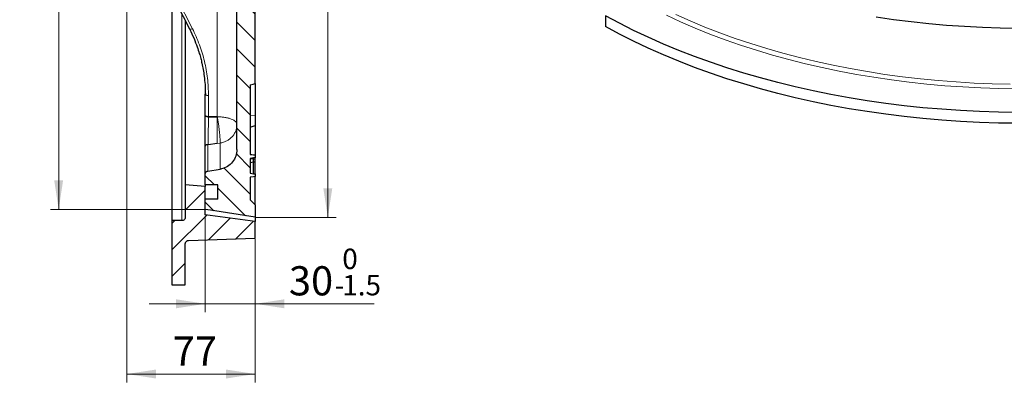
# Model space of a CAD drawing. Units: millimetres. Extents: x 0 to 420, y 0 to 297.
# Drawn here: x 207 to 325, y 105 to 148 of the extents above; entities that cross this region are included whole.
import ezdxf

# ---------------------------------------------------------------- set-up
doc = ezdxf.new("R2010")
doc.units = ezdxf.units.MM
doc.styles.add('SLDTEXTSTYLE0', font='TXT', dxfattribs={"width": 0.605})
doc.dimstyles.new('SLDDIMSTYLE0', dxfattribs={"dimtxt": 3.5, "dimasz": 3.5, "dimexe": 0, "dimexo": 0.0625, "dimgap": 0.875, "dimtad": 1, "dimlfac": 5, "dimrnd": 1e-09, "dimzin": 12, "dimdsep": 46, "dimtxsty": 'SLDTEXTSTYLE0', "dimsah": 1, "dimcen": 0.09, "dimadec": 0, "dimazin": 3, "dimtol": 1, "dimtp": 1, "dimtm": 1, "dimtfac": 1, "dimtdec": 0, "dimtofl": 0, "dimtmove": 0, "dimatfit": 3, "dimfxl": 0, "dimfrac": 2, "dimtolj": 1, "dimarcsym": 0})
doc.dimstyles.new('SLDDIMSTYLE4', dxfattribs={"dimtxt": 3.5, "dimasz": 3.5, "dimexe": 0, "dimexo": 0.0625, "dimgap": 0.875, "dimtad": 1, "dimlfac": 5, "dimrnd": 1e-09, "dimzin": 12, "dimdsep": 46, "dimtxsty": 'SLDTEXTSTYLE0', "dimsah": 1, "dimcen": 0.09, "dimadec": 0, "dimazin": 3, "dimtol": 1, "dimtm": 1.5, "dimtfac": 1, "dimtdec": 1, "dimtmove": 0, "dimatfit": 0, "dimfxl": 0, "dimfrac": 2, "dimtolj": 1, "dimarcsym": 0})
doc.dimstyles.new('SLDDIMSTYLE5', dxfattribs={"dimtxt": 3.5, "dimasz": 3.5, "dimexe": 0, "dimexo": 0.0625, "dimgap": 0.875, "dimtad": 1, "dimlfac": 5, "dimrnd": 1e-09, "dimzin": 12, "dimdsep": 46, "dimtxsty": 'SLDTEXTSTYLE0', "dimsah": 1, "dimcen": 0.09, "dimadec": 0, "dimazin": 3, "dimtfac": 1, "dimtdec": 3, "dimtofl": 0, "dimtmove": 0, "dimatfit": 3, "dimfxl": 0, "dimfrac": 2, "dimtolj": 1, "dimtzin": 12, "dimarcsym": 0})

# ---------------------------------------------------------------- blocks, each defined once
blk = doc.blocks.new('_D_6')
at = {"color": 7, "linetype": 'Continuous', "lineweight": 18}
for p, q in [((235.42, 252.26), (245.02, 252.26)), ((244.02, 252.26), (244.02, 124.46)), ((235.42, 124.46), (245.02, 124.46))]:
    blk.add_line(p, q, dxfattribs=at)
for points in [[(244.02, 252.26), (243.48, 248.76), (244.56, 248.76)], [(244.02, 124.46), (244.56, 127.96), (243.48, 127.96)]]:
    blk.add_solid(points, dxfattribs=at)
at = {"color": 7, "linetype": 'Continuous', "lineweight": 18, "attachment_point": 1, "rotation": 90, "style": 'SLDTEXTSTYLE0'}
for s, insert, char_height in [('±1', (240.56, 193.09), 2.45), ('639', (239.51, 185.42), 3.5), ('%%c', (239.51, 180.25), 3.5)]:
    blk.add_mtext(s, dxfattribs=dict(at, insert=insert, char_height=char_height))
blk = doc.blocks.new('_D_7')
at = {"color": 7, "linetype": 'Continuous', "lineweight": 18}
for p, q in [((229.22, 251.31), (210.74, 251.31)), ((211.74, 125.41), (211.74, 251.31)), ((229.22, 125.41), (210.74, 125.41))]:
    blk.add_line(p, q, dxfattribs=at)
for points in [[(211.74, 251.31), (211.2, 247.81), (212.27, 247.81)], [(211.74, 125.41), (212.27, 128.91), (211.2, 128.91)]]:
    blk.add_solid(points, dxfattribs=at)
at = {"color": 7, "linetype": 'Continuous', "lineweight": 18, "attachment_point": 1, "rotation": 90, "style": 'SLDTEXTSTYLE0'}
for s, insert, char_height in [('±1', (208.27, 194.74), 2.45), ('629.5', (207.22, 183.77), 3.5), ('%%c', (207.22, 178.6), 3.5)]:
    blk.add_mtext(s, dxfattribs=dict(at, insert=insert, char_height=char_height))
blk = doc.blocks.new('_D_8')
at = {"color": 7, "linetype": 'Continuous', "lineweight": 18}
for p, q in [((229.32, 124.66), (229.32, 113.08)), ((235.32, 121.86), (235.32, 113.08)), ((229.32, 114.08), (222.59, 114.08)), ((235.32, 114.08), (229.32, 114.08)), ((235.32, 114.08), (249.6, 114.08))]:
    blk.add_line(p, q, dxfattribs=at)
for points in [[(229.32, 114.08), (225.82, 114.62), (225.82, 113.54)], [(235.32, 114.08), (238.82, 113.54), (238.82, 114.62)]]:
    blk.add_solid(points, dxfattribs=at)
at = {"color": 7, "linetype": 'Continuous', "lineweight": 18, "attachment_point": 1, "style": 'SLDTEXTSTYLE0'}
for s, insert, char_height in [('0', (245.76, 120.7), 2.45), ('30', (239.36, 118.59), 3.5), ('1.5', (245.76, 117.54), 2.45), ('-', (244.84, 117.54), 2.45)]:
    blk.add_mtext(s, dxfattribs=dict(at, insert=insert, char_height=char_height))
blk = doc.blocks.new('_D_9')
at = {"color": 7, "linetype": 'Continuous', "lineweight": 18}
for p, q in [((219.92, 165.92), (219.92, 104.65)), ((235.32, 121.86), (235.32, 104.65)), ((235.32, 105.65), (219.92, 105.65))]:
    blk.add_line(p, q, dxfattribs=at)
for points in [[(219.92, 105.65), (223.42, 105.11), (223.42, 106.19)], [(235.32, 105.65), (231.82, 106.19), (231.82, 105.11)]]:
    blk.add_solid(points, dxfattribs=at)
at = {"color": 7, "linetype": 'Continuous', "lineweight": 18, "insert": (225.43, 110.16), "char_height": 3.5, "attachment_point": 1, "style": 'SLDTEXTSTYLE0'}
blk.add_mtext('77', dxfattribs=at)

msp = doc.modelspace()

# ---------------------------------------------------------------- hatches: boundary and pattern name
at = {"linetype": 'Continuous', "lineweight": 18}
h = msp.add_hatch(dxfattribs=at)
h.set_pattern_fill('DIN 201 Grauguss', scale=0.5, angle=90, style=0, pattern_type=2)
h.set_pattern_definition([(135, (0, 0), (-1.5875, -1.5875), [])])
edge = h.paths.add_edge_path(flags=0)
edge.add_line((234.7245, 132.0149), (234.7245, 140.3606))
edge.add_spline(control_points=[(234.7245, 140.3606), (234.8345, 140.39), (234.9444, 140.4195), (235.0544, 140.449), (235.1444, 140.4731), (235.2345, 140.4972), (235.3245, 140.5213)], knot_values=[0.01030042, 0.01030042, 0.01030042, 0.01030042, 0.01200811, 0.01200811, 0.01200811, 0.01340625, 0.01340625, 0.01340625, 0.01340625], weights=[1, 1, 1, 1, 1, 1, 1], degree=3, periodic=0)
edge.add_line((235.3245, 140.5213), (235.3245, 149.7998))
edge.add_spline(control_points=[(235.3245, 149.7998), (235.2345, 149.8239), (235.1444, 149.848), (235.0544, 149.8721), (234.9444, 149.9016), (234.8345, 149.9311), (234.7245, 149.9605)], knot_values=[0.01060997, 0.01060997, 0.01060997, 0.01060997, 0.01200811, 0.01200811, 0.01200811, 0.0137158, 0.0137158, 0.0137158, 0.0137158], weights=[1, 1, 1, 1, 1, 1, 1], degree=3, periodic=0)
edge.add_line((234.7245, 149.9605), (234.7245, 152.3606))
edge.add_spline(control_points=[(234.7245, 152.3606), (234.8345, 152.39), (234.9444, 152.4195), (235.0544, 152.449), (235.1444, 152.4731), (235.2345, 152.4972), (235.3245, 152.5213)], knot_values=[0.01030042, 0.01030042, 0.01030042, 0.01030042, 0.01200811, 0.01200811, 0.01200811, 0.01340625, 0.01340625, 0.01340625, 0.01340625], weights=[1, 1, 1, 1, 1, 1, 1], degree=3, periodic=0)
edge.add_line((235.3245, 152.5213), (235.3245, 161.7998))
edge.add_spline(control_points=[(235.3245, 161.7998), (235.2345, 161.8239), (235.1444, 161.848), (235.0544, 161.8721), (234.9444, 161.9016), (234.8345, 161.9311), (234.7245, 161.9605)], knot_values=[0.01060997, 0.01060997, 0.01060997, 0.01060997, 0.01200811, 0.01200811, 0.01200811, 0.0137158, 0.0137158, 0.0137158, 0.0137158], weights=[1, 1, 1, 1, 1, 1, 1], degree=3, periodic=0)
edge.add_line((234.7245, 161.9605), (234.7245, 164.3606))
edge.add_spline(control_points=[(234.7245, 164.3606), (234.8345, 164.39), (234.9444, 164.4195), (235.0544, 164.449), (235.1444, 164.4731), (235.2345, 164.4972), (235.3245, 164.5213)], knot_values=[0.01030042, 0.01030042, 0.01030042, 0.01030042, 0.01200811, 0.01200811, 0.01200811, 0.01340625, 0.01340625, 0.01340625, 0.01340625], weights=[1, 1, 1, 1, 1, 1, 1], degree=3, periodic=0)
edge.add_line((235.3245, 164.5213), (235.3245, 173.7998))
edge.add_spline(control_points=[(235.3245, 173.7998), (235.2345, 173.8239), (235.1444, 173.848), (235.0544, 173.8721), (234.9444, 173.9016), (234.8345, 173.9311), (234.7245, 173.9605)], knot_values=[0.01060997, 0.01060997, 0.01060997, 0.01060997, 0.01200811, 0.01200811, 0.01200811, 0.0137158, 0.0137158, 0.0137158, 0.0137158], weights=[1, 1, 1, 1, 1, 1, 1], degree=3, periodic=0)
edge.add_line((234.7245, 173.9605), (234.7245, 176.3606))
edge.add_spline(control_points=[(234.7245, 176.3606), (234.9106, 176.3768), (235.0966, 176.3931), (235.2827, 176.4094), (235.2966, 176.4106), (235.3106, 176.4118), (235.3245, 176.413)], knot_values=[0.10712894, 0.10712894, 0.10712894, 0.10712894, 0.10993056, 0.10993056, 0.10993056, 0.1101404, 0.1101404, 0.1101404, 0.1101404], weights=[1, 1, 1, 1, 1, 1, 1], degree=3, periodic=0)
edge.add_line((235.3245, 176.413), (235.3245, 185.3605))
edge.add_line((235.3245, 185.3605), (229.1245, 185.4688))
edge.add_line((229.1245, 185.4688), (229.1245, 181.3606))
edge.add_spline(control_points=[(229.1245, 181.3606), (229.7811, 181.3491), (230.4377, 181.3376), (231.0943, 181.3262), (231.771, 181.3144), (232.4478, 181.3025), (233.1245, 181.2907)], knot_values=[0.05928688, 0.05928688, 0.05928688, 0.05928688, 0.06913721, 0.06913721, 0.06913721, 0.07928992, 0.07928992, 0.07928992, 0.07928992], weights=[1, 1, 1, 1, 1, 1, 1], degree=3, periodic=0)
edge.add_line((233.1245, 181.2907), (233.1245, 173.3501))
edge.add_arc((230.7245, 173.3501), 2.4, -89, 0, ccw=False)
edge.add_line((230.7664, 170.9505), (219.9245, 170.7612))
edge.add_line((219.9245, 170.7612), (219.9245, 169.3978))
edge.add_arc((220.3245, 169.3978), 0.4, 180, 269)
edge.add_line((220.3175, 168.9979), (230.7664, 168.8155))
edge.add_arc((230.7245, 166.4158), 2.4, 0, 89, ccw=False)
edge.add_line((233.1245, 166.4158), (233.1245, 132.6113))
edge.add_spline(control_points=[(233.1245, 132.6113), (233.1245, 132.3427), (233.0781, 132.0704), (232.9892, 131.8169), (232.9003, 131.5634), (232.7664, 131.3218), (232.5986, 131.1121), (232.4308, 130.9023), (232.2245, 130.7186), (231.9967, 130.5763), (231.7689, 130.4339), (231.5134, 130.3288), (231.2513, 130.2699), (231.2008, 130.2585), (231.1499, 130.2488), (231.0988, 130.2407)], knot_values=[0, 0, 0, 0, 0.00402926, 0.00402926, 0.00402926, 0.00805851, 0.00805851, 0.00805851, 0.01208777, 0.01208777, 0.01208777, 0.01611703, 0.01611703, 0.01611703, 0.01688289, 0.01688289, 0.01688289, 0.01688289], weights=[1, 1, 1, 1, 1, 1, 1, 1, 1, 1, 1, 1, 1, 1, 1, 1], degree=3, periodic=0)
edge.add_spline(control_points=[(231.0988, 130.2407), (230.7456, 130.1849), (230.3923, 130.1292), (230.0391, 130.0734), (229.8999, 130.0514), (229.7608, 130.0294), (229.6216, 130.0075)], knot_values=[0.03148106, 0.03148106, 0.03148106, 0.03148106, 0.03684538, 0.03684538, 0.03684538, 0.03895861, 0.03895861, 0.03895861, 0.03895861], weights=[1, 1, 1, 1, 1, 1, 1], degree=3, periodic=0)
edge.add_spline(control_points=[(229.6216, 130.0075), (229.6174, 130.0068), (229.6131, 130.006), (229.6089, 130.0052), (229.5702, 129.9976), (229.5323, 129.9833), (229.4984, 129.9634), (229.4771, 129.9509), (229.457, 129.9361), (229.4388, 129.9194), (229.4098, 129.8928), (229.3849, 129.8608), (229.3663, 129.8261), (229.3477, 129.7914), (229.3348, 129.753), (229.3287, 129.7141), (229.3259, 129.6961), (229.3245, 129.6779), (229.3245, 129.6598)], knot_values=[0.01044003, 0.01044003, 0.01044003, 0.01044003, 0.01050438, 0.01050438, 0.01050438, 0.01110053, 0.01110053, 0.01110053, 0.0114704, 0.0114704, 0.0114704, 0.01206655, 0.01206655, 0.01206655, 0.01266269, 0.01266269, 0.01266269, 0.01293626, 0.01293626, 0.01293626, 0.01293626], weights=[1, 1, 1, 1, 1, 1, 1, 1, 1, 1, 1, 1, 1, 1, 1, 1, 1, 1, 1], degree=3, periodic=0)
edge.add_line((229.3245, 129.6598), (229.3245, 128.3606))
edge.add_line((229.3245, 128.3606), (230.8245, 128.3606))
edge.add_line((230.8245, 128.3606), (230.8245, 126.6606))
edge.add_line((230.8245, 126.6606), (229.3245, 126.6606))
edge.add_line((229.3245, 126.6606), (229.3245, 125.4109))
edge.add_spline(control_points=[(229.3245, 125.4109), (229.5262, 125.3789), (229.7279, 125.347), (229.9296, 125.315), (231.7279, 125.0302), (233.5262, 124.7454), (235.3245, 124.4606)], knot_values=[0.54210831, 0.54210831, 0.54210831, 0.54210831, 0.54517174, 0.54517174, 0.54517174, 0.57248226, 0.57248226, 0.57248226, 0.57248226], weights=[1, 1, 1, 1, 1, 1, 1], degree=3, periodic=0)
edge.add_line((235.3245, 124.4606), (235.3245, 125.9606))
edge.add_spline(control_points=[(235.3245, 125.9606), (235.1245, 126.1606), (234.9245, 126.3606), (234.7245, 126.5606)], knot_values=[0.31792264, 0.31792264, 0.31792264, 0.31792264, 0.32216528, 0.32216528, 0.32216528, 0.32216528], weights=[1, 1, 1, 1], degree=3, periodic=0)
edge.add_line((234.7245, 126.5606), (234.7245, 129.2633))
edge.add_line((234.7245, 129.2633), (235.1245, 129.3338))
edge.add_line((235.1245, 129.3338), (235.3245, 129.3513))
edge.add_line((235.3245, 129.3513), (235.3245, 129.6752))
edge.add_line((235.3245, 129.6752), (235.1245, 129.6927))
edge.add_line((235.1245, 129.6927), (234.7245, 129.7633))
edge.add_line((234.7245, 129.7633), (234.7245, 131.5149))
edge.add_line((234.7245, 131.5149), (235.1245, 131.5854))
edge.add_line((235.1245, 131.5854), (235.3245, 131.6029))
edge.add_line((235.3245, 131.6029), (235.3245, 131.9269))
edge.add_line((235.3245, 131.9269), (235.1245, 131.9444))
edge.add_line((235.1245, 131.9444), (234.7245, 132.0149))
h = msp.add_hatch(dxfattribs=at)
h.set_pattern_fill('DIN 201 Grauguss', scale=0.5, style=0, pattern_type=2)
h.set_pattern_definition([(45, (0, 0), (-1.5875, 1.5875), [])])
edge = h.paths.add_edge_path(flags=0)
edge.add_spline(control_points=[(229.3245, 128.1606), (228.5245, 128.2272), (227.7245, 128.2939), (226.9245, 128.3606)], knot_values=[0.54173625, 0.54173625, 0.54173625, 0.54173625, 0.55377785, 0.55377785, 0.55377785, 0.55377785], weights=[1, 1, 1, 1], degree=3, periodic=0)
edge.add_line((226.9245, 128.3606), (226.9245, 124.4606))
edge.add_spline(control_points=[(226.9245, 124.4606), (226.9245, 124.4178), (226.9175, 124.3746), (226.904, 124.334), (226.8898, 124.2916), (226.8681, 124.251), (226.8407, 124.2156), (226.8133, 124.1802), (226.7794, 124.149), (226.7418, 124.1247), (226.7042, 124.1004), (226.6619, 124.0822), (226.6184, 124.0717), (226.5877, 124.0643), (226.556, 124.0606), (226.5245, 124.0606)], knot_values=[0.00271687, 0.00271687, 0.00271687, 0.00271687, 0.00335771, 0.00335771, 0.00335771, 0.00402926, 0.00402926, 0.00402926, 0.0047008, 0.0047008, 0.0047008, 0.00537234, 0.00537234, 0.00537234, 0.00584438, 0.00584438, 0.00584438, 0.00584438], weights=[1, 1, 1, 1, 1, 1, 1, 1, 1, 1, 1, 1, 1, 1, 1, 1], degree=3, periodic=0)
edge.add_line((226.5245, 124.0606), (225.3245, 124.0606))
edge.add_line((225.3245, 124.0606), (225.3245, 116.3606))
edge.add_line((225.3245, 116.3606), (226.9245, 116.3606))
edge.add_line((226.9245, 116.3606), (226.9245, 121.2809))
edge.add_spline(control_points=[(226.9245, 121.2809), (226.9245, 121.3077), (226.9272, 121.3345), (226.9325, 121.3607), (226.9415, 121.4046), (226.9581, 121.4475), (226.981, 121.486), (227.004, 121.5244), (227.0339, 121.5594), (227.0683, 121.5881), (227.0898, 121.606), (227.1133, 121.6218), (227.1381, 121.6349), (227.1777, 121.6557), (227.2215, 121.67), (227.2658, 121.6766), (227.2806, 121.6788), (227.2956, 121.6802), (227.3105, 121.6807)], knot_values=[0.01034467, 0.01034467, 0.01034467, 0.01034467, 0.01074468, 0.01074468, 0.01074468, 0.01141623, 0.01141623, 0.01141623, 0.01208777, 0.01208777, 0.01208777, 0.01250442, 0.01250442, 0.01250442, 0.01317596, 0.01317596, 0.01317596, 0.01339928, 0.01339928, 0.01339928, 0.01339928], weights=[1, 1, 1, 1, 1, 1, 1, 1, 1, 1, 1, 1, 1, 1, 1, 1, 1, 1, 1], degree=3, periodic=0)
edge.add_spline(control_points=[(227.3105, 121.6807), (228.8384, 121.7341), (230.3662, 121.7874), (231.8941, 121.8408), (233.0375, 121.8807), (234.181, 121.9206), (235.3245, 121.9606)], knot_values=[0.61983417, 0.61983417, 0.61983417, 0.61983417, 0.64276574, 0.64276574, 0.64276574, 0.6599284, 0.6599284, 0.6599284, 0.6599284], weights=[1, 1, 1, 1, 1, 1, 1], degree=3, periodic=0)
edge.add_line((235.3245, 121.9606), (235.3245, 123.9606))
edge.add_spline(control_points=[(235.3245, 123.9606), (233.6389, 124.1853), (231.9533, 124.41), (230.2677, 124.6348), (229.9533, 124.6767), (229.6389, 124.7186), (229.3245, 124.7606)], knot_values=[0.53735944, 0.53735944, 0.53735944, 0.53735944, 0.56286704, 0.56286704, 0.56286704, 0.56762493, 0.56762493, 0.56762493, 0.56762493], weights=[1, 1, 1, 1, 1, 1, 1], degree=3, periodic=0)
edge.add_line((229.3245, 124.7606), (229.3245, 128.1606))

# ---------------------------------------------------------------- linework, layer by layer
at = {"color": 8, "linetype": 'Continuous', "lineweight": 18}
for p, q in [((230.7664, 136.5351), (230.7664, 167.581)), ((222.1791, 158.156), (227.78, 147.1089)), ((226.5245, 148.8587), (226.5245, 124.0606)), ((229.3245, 139.2318), (229.3085, 139.8581)), ((229.7175, 136.5421), (229.7175, 139.0787)), ((235.3245, 136.7167), (234.7245, 136.6957)), ((229.6216, 133.2104), (229.6216, 130.0075)), ((229.6623, 133.1626), (229.6621, 133.1725)), ((231.0988, 133.3739), (230.7664, 133.3274)), ((231.0988, 130.2407), (231.0988, 133.3739))]:
    msp.add_line(p, q, dxfattribs=at)
at = {"color": 7, "linetype": 'Continuous', "lineweight": 25}
for p, q in [((233.1245, 132.6113), (233.1245, 166.4158)), ((225.3245, 151.2283), (225.3245, 124.0606)), ((235.3245, 140.5213), (235.3245, 149.7998)), ((226.9245, 148.0654), (226.9245, 128.3606)), ((277.3234, 148.6646), (277.3234, 147.3581)), ((234.7245, 140.3606), (234.7245, 132.0149)), ((235.3245, 140.5213), (235.3245, 136.7167)), ((229.3245, 136.6951), (229.3245, 139.2318)), ((229.3245, 136.6951), (229.3245, 136.6933)), ((229.7175, 136.5421), (230.7664, 136.5351)), ((230.7664, 136.5351), (229.7218, 136.5399)), ((235.3245, 136.7167), (235.3245, 135.4653)), ((234.7245, 135.3046), (235.3245, 135.4653)), ((235.3245, 135.4653), (235.3245, 131.9497)), ((229.3245, 129.6598), (229.3245, 132.9974)), ((229.662, 133.1876), (229.6216, 133.2104)), ((230.7664, 133.3274), (229.6497, 133.1606)), ((229.6497, 133.1606), (229.6621, 133.1726)), ((229.6497, 133.1606), (229.6623, 133.1626)), ((229.6621, 133.1725), (229.6619, 133.1879)), ((230.7664, 133.3274), (229.6623, 133.1626)), ((234.7245, 132.0377), (235.1245, 131.9672)), ((234.7245, 132.0149), (235.1245, 131.9444)), ((235.1245, 131.5854), (234.7245, 131.5149)), ((234.7245, 131.5149), (234.7245, 129.7633)), ((235.1245, 131.4245), (234.7245, 131.495)), ((234.7245, 131.054), (235.1245, 131.1245)), ((235.1245, 131.9444), (235.1245, 131.9672)), ((235.1245, 131.9672), (235.3245, 131.9497)), ((235.1245, 131.9444), (235.3245, 131.9269)), ((235.3245, 131.6029), (235.1245, 131.5854)), ((235.1245, 131.4245), (235.1245, 131.5854)), ((235.1245, 131.1245), (235.1245, 131.4245)), ((235.3245, 131.407), (235.1245, 131.4245)), ((235.1245, 131.1245), (235.3245, 131.142)), ((235.1245, 129.6927), (235.1245, 131.1245)), ((235.3245, 131.9269), (235.3245, 131.9497)), ((235.3245, 131.9269), (235.3245, 131.6029)), ((235.3245, 131.407), (235.3245, 131.6029)), ((235.3245, 131.142), (235.3245, 131.407)), ((235.3245, 129.6752), (235.3245, 131.142)), ((229.6216, 130.0075), (231.0988, 130.2407)), ((229.3245, 128.3606), (229.3245, 129.6598)), ((234.7245, 129.7633), (235.1245, 129.6927)), ((235.1245, 129.3338), (234.7245, 129.2633)), ((234.7245, 129.2633), (234.7245, 126.5606)), ((235.1245, 129.6927), (235.3245, 129.6752)), ((235.3245, 129.3513), (235.1245, 129.3338)), ((235.3245, 129.6752), (235.3245, 129.3513)), ((235.3245, 125.9606), (235.3245, 129.3333)), ((229.3245, 128.1606), (226.9245, 128.3606)), ((226.9245, 128.3606), (226.9245, 124.4606)), ((230.8245, 128.3606), (229.3245, 128.3606)), ((229.3245, 128.3606), (229.3245, 128.1606)), ((229.3245, 124.7606), (229.3245, 128.1606)), ((230.8245, 126.6606), (230.8245, 128.3606)), ((229.3245, 125.4109), (229.3245, 126.6606)), ((230.8245, 126.6606), (229.3245, 126.6606)), ((234.7245, 126.5606), (235.3245, 125.9606)), ((235.3245, 125.9606), (235.3245, 124.4606)), ((226.5245, 124.0606), (225.3245, 124.0606)), ((225.3245, 124.0606), (225.3245, 116.3606)), ((235.3245, 123.9606), (229.3245, 124.7606)), ((235.3245, 124.4606), (235.3245, 123.9606)), ((235.3245, 121.9606), (235.3245, 123.9606)), ((227.3105, 121.6807), (235.3245, 121.9606)), ((226.9245, 116.3606), (226.9245, 121.2809)), ((225.3245, 116.3606), (226.9245, 116.3606))]:
    msp.add_line(p, q, dxfattribs=at)
at = {"color": 7, "linetype": 'Continuous', "lineweight": 25, "flags": 128}
for points in [[(221.836, 158.1183), (224.3703, 153.1197), (227.4369, 147.0712)], [(326.7317, 137.0575), (324.4555, 137.0875), (322.1821, 137.159), (319.9138, 137.272), (317.6527, 137.4263), (315.4013, 137.6218), (313.1617, 137.8583), (310.9362, 138.1356), (308.7269, 138.4533), (306.5362, 138.8112), (304.3662, 139.2089), (302.219, 139.6461), (300.0968, 140.1222), (298.0018, 140.6368), (295.936, 141.1893), (293.9016, 141.7794), (291.9004, 142.4062), (289.9346, 143.0693), (288.0061, 143.7679), (286.1168, 144.5014), (284.2686, 145.2689), (282.4634, 146.0699), (280.703, 146.9033), (278.989, 147.7685), (277.3234, 148.6646)], [(326.842, 147.1489), (324.6861, 147.1765), (322.5328, 147.2445), (320.3846, 147.3528), (318.2435, 147.5014), (316.112, 147.69), (313.9921, 147.9184), (311.8863, 148.1865), (309.7966, 148.4939)], [(227.437, 147.0711), (227.4319, 147.078), (227.425, 147.1038)], [(326.7317, 135.7511), (324.4555, 135.781), (322.1821, 135.8525), (319.9138, 135.9655), (317.6527, 136.1198), (315.4013, 136.3153), (313.1617, 136.5518), (310.9362, 136.8291), (308.7269, 137.1468), (306.5362, 137.5047), (304.3662, 137.9025), (302.219, 138.3396), (300.0968, 138.8157), (298.0018, 139.3303), (295.936, 139.8829), (293.9016, 140.4729), (291.9004, 141.0997), (289.9346, 141.7628), (288.0061, 142.4614), (286.1168, 143.1949), (284.2686, 143.9625), (282.4634, 144.7634), (280.703, 145.5969), (278.989, 146.4621), (277.3234, 147.3581)], [(234.7245, 140.3606), (235.0544, 140.449), (235.3245, 140.5213)], [(229.3245, 136.6933), (229.3329, 136.664), (229.3557, 136.6359), (229.3921, 136.61), (229.4409, 136.5872), (229.5002, 136.5684), (229.5677, 136.5543), (229.6411, 136.5454), (229.7175, 136.5421)], [(235.3245, 124.4606), (229.9296, 125.315), (229.3245, 125.4109)]]:
    msp.add_lwpolyline(points, dxfattribs=at)
at = {"color": 8, "linetype": 'Continuous', "lineweight": 18, "flags": 128}
for points in [[(326.6924, 139.8983), (324.5205, 139.9287), (322.3516, 139.9998), (320.1877, 140.1113), (318.0313, 140.2633), (315.8845, 140.4554), (313.7496, 140.6876), (311.6289, 140.9596), (309.5245, 141.2711), (307.4387, 141.6218), (305.3737, 142.0113), (303.3316, 142.4391), (301.3145, 142.905), (299.3247, 143.4083), (297.3641, 143.9485), (295.4349, 144.5251), (293.539, 145.1374), (291.6785, 145.7849), (289.8552, 146.4668), (288.0712, 147.1824), (286.3282, 147.9311), (284.6282, 148.7119)], [(325.8788, 140.4509), (323.7096, 140.4968), (321.5441, 140.5834), (319.3846, 140.7107), (317.2335, 140.8785), (315.0929, 141.0866), (312.9653, 141.3348), (310.8527, 141.6229), (308.7575, 141.9505), (306.6819, 142.3173), (304.6281, 142.7229), (302.5982, 143.1669), (300.5944, 143.6488), (298.6189, 144.1681), (296.6737, 144.7243), (294.7609, 145.3167), (292.8825, 145.9447), (291.0405, 146.6077), (289.2369, 147.3049), (287.4735, 148.0357), (285.7523, 148.7992)], [(227.78, 147.1089), (227.7105, 147.0819), (227.6439, 147.0617), (227.5826, 147.049), (227.5289, 147.0443), (227.4849, 147.0476), (227.4521, 147.059), (227.437, 147.0711)], [(229.7175, 139.0787), (229.6405, 139.0821), (229.5666, 139.0912), (229.4987, 139.1055), (229.4392, 139.1245), (229.3905, 139.1476), (229.3543, 139.1738), (229.332, 139.2023), (229.3245, 139.2318)]]:
    msp.add_lwpolyline(points, dxfattribs=at)
at = {"color": 7, "linetype": 'Continuous', "lineweight": 25}
for points, knots in [([(227.4369, 147.0712), (227.6214, 146.688), (227.9586, 145.9878), (228.3335, 145.0038), (228.5936, 144.2064), (228.778, 143.5457), (228.9341, 142.8997), (229.0771, 142.1871), (229.2063, 141.3359), (229.3091, 140.3359), (229.3233, 139.6047), (229.3311, 139.2042)], [0, 0, 0, 0, 0.15461262, 0.28255892, 0.38459401, 0.46197363, 0.5343962, 0.6290055, 0.72962591, 0.85191316, 1, 1, 1, 1]), ([(229.7218, 136.5399), (229.6695, 136.5423), (229.5651, 136.5472), (229.4339, 136.5828), (229.3423, 136.6333), (229.3304, 136.6733), (229.3245, 136.6933)], [0, 0, 0, 0, 0.25054152, 0.50021145, 0.75000098, 1, 1, 1, 1]), ([(229.3245, 133.5788), (229.3245, 133.6658), (229.3245, 133.9065), (229.3245, 134.3614), (229.3245, 134.9385), (229.3245, 135.5377), (229.3245, 136.1378), (229.3245, 136.5075), (229.3245, 136.6933)], [0, 0, 0, 0, 0.10163585, 0.28107928, 0.46016562, 0.64068127, 0.81950246, 1, 1, 1, 1]), ([(229.3245, 132.9974), (229.3245, 133.0101), (229.3245, 133.1212), (229.3245, 133.3086), (229.3245, 133.5163), (229.3245, 133.5788)], [0, 0, 0, 0, 0.08293864, 0.72386954, 1, 1, 1, 1]), ([(229.3245, 132.9974), (229.3302, 133.034), (229.3416, 133.1072), (229.4223, 133.1858), (229.5245, 133.2234), (229.5905, 133.2145), (229.6215, 133.2103)], [0, 0, 0, 0, 0.25974358, 0.51871341, 0.77458434, 1, 1, 1, 1]), ([(229.6621, 133.1726), (229.6634, 133.1739), (229.6653, 133.1758), (229.6683, 133.1783), (229.6691, 133.181), (229.6667, 133.184), (229.6636, 133.1864), (229.662, 133.1876)], [0, 0, 0, 0, 0.23055974, 0.34028562, 0.43264739, 0.70531338, 1, 1, 1, 1]), ([(233.1245, 132.6113), (233.098, 132.3415), (233.0449, 131.8018), (232.6311, 131.0831), (232.0223, 130.5384), (231.4651, 130.3062), (231.1498, 130.2498), (231.0988, 130.2407)], [0, 0, 0, 0, 0.23850914, 0.47701828, 0.71552742, 0.95403656, 1, 1, 1, 1]), ([(229.3245, 129.6598), (229.3254, 129.6779), (229.3281, 129.7355), (229.3606, 129.8293), (229.4251, 129.9126), (229.5089, 129.9743), (229.5743, 129.9994), (229.6174, 130.0067), (229.6216, 130.0075)], [0, 0, 0, 0, 0.10982519, 0.34815429, 0.58648339, 0.73564976, 0.97397886, 1, 1, 1, 1]), ([(226.9245, 124.4606), (226.9205, 124.4177), (226.9122, 124.3298), (226.8462, 124.2107), (226.7461, 124.1187), (226.6325, 124.0681), (226.5561, 124.0628), (226.5245, 124.0606)], [0, 0, 0, 0, 0.20487145, 0.41955039, 0.63422932, 0.84890825, 1, 1, 1, 1]), ([(226.9245, 121.2809), (226.9261, 121.3077), (226.9304, 121.3793), (226.9748, 121.4899), (227.0524, 121.5811), (227.1507, 121.6467), (227.2359, 121.6755), (227.2956, 121.6797), (227.3105, 121.6807)], [0, 0, 0, 0, 0.13100102, 0.35041474, 0.56982846, 0.707156, 0.92656972, 1, 1, 1, 1])]:
    msp.add_open_spline(points, degree=3, knots=knots, dxfattribs=at)
at = {"color": 8, "linetype": 'Continuous', "lineweight": 18}
for points, knots in [([(229.7175, 139.0787), (229.6937, 139.7737), (229.6463, 141.1586), (229.2595, 143.2046), (228.6678, 145.205), (228.0766, 146.4729), (227.78, 147.1089)], [0, 0, 0, 0, 0.25167452, 0.50149876, 0.74994251, 1, 1, 1, 1]), ([(229.6619, 133.1879), (229.6615, 133.2454), (229.6607, 133.3706), (229.6627, 133.6722), (229.6674, 134.0652), (229.6748, 134.523), (229.6844, 135.0242), (229.6958, 135.5432), (229.7085, 136.0618), (229.7174, 136.3802), (229.7218, 136.5399)], [0, 0, 0, 0, 0.10801791, 0.23535861, 0.36212629, 0.48941279, 0.61663682, 0.74491802, 0.87211226, 1, 1, 1, 1]), ([(230.7664, 136.5351), (230.7664, 136.5306), (230.7663, 136.5182), (230.7661, 136.48), (230.7655, 136.4077), (230.7652, 136.2649), (230.7672, 135.9866), (230.7664, 135.688), (230.7663, 135.4426), (230.7658, 135.2801), (230.7668, 135.0081), (230.7662, 134.6149), (230.7664, 134.1851), (230.7664, 133.8154), (230.7663, 133.5146), (230.7664, 133.3896), (230.7664, 133.3274)], [0, 0, 0, 0, 0.003724471, 0.010182712, 0.031453686, 0.062718155, 0.124987031, 0.250161478, 0.289893122, 0.312519782, 0.374830745, 0.500014686, 0.625722204, 0.749576325, 0.875382767, 1, 1, 1, 1]), ([(230.7664, 136.5351), (230.7916, 136.3841), (230.8425, 136.079), (230.9139, 135.5903), (230.9774, 135.1055), (231.03, 134.6446), (231.0702, 134.2231), (231.096, 133.8582), (231.1074, 133.5603), (231.1017, 133.4356), (231.0988, 133.3739)], [0, 0, 0, 0, 0.12369344, 0.25, 0.37630656, 0.5, 0.62369344, 0.75, 0.87630656, 1, 1, 1, 1])]:
    msp.add_open_spline(points, degree=3, knots=knots, dxfattribs=at)
for points in [[(233.1245, 135.6168), (233.1158, 135.6762), (233.0983, 135.7951), (232.9587, 135.9667), (232.7416, 136.1252), (232.447, 136.2645), (232.0881, 136.3797), (231.6778, 136.4655), (231.2319, 136.5219), (230.9215, 136.5307), (230.7664, 136.5351)], [(231.0988, 133.3739), (231.2374, 133.4016), (231.5145, 133.4568), (231.9024, 133.6258), (232.2545, 133.8517), (232.5586, 134.1341), (232.8059, 134.4623), (232.9869, 134.8265), (233.1028, 135.2154), (233.1173, 135.483), (233.1245, 135.6168)]]:
    msp.add_open_spline(points, degree=3, dxfattribs=at)

# ---------------------------------------------------------------- dimensions: what is measured, and where the dimension line sits
at = {"color": 7, "linetype": 'Continuous', "lineweight": 18}
for base, p1, p2, picture, middle in [((244.0184, 124.4606), (235.3245, 252.2606), (235.3245, 124.4606), '_D_6', (244.0184, 188.3606)), ((211.736, 251.3102), (229.3245, 125.4109), (229.3245, 251.3102), '_D_7', (211.736, 188.3606))]:
    dim = msp.add_linear_dim(base=base, p1=p1, p2=p2, angle=90, text='%%c<>', dimstyle='SLDDIMSTYLE0', dxfattribs=at)
    dim.commit()
    dim.dimension.update_dxf_attribs({"geometry": picture, "text_midpoint": middle, "dimtype": 160})
for base, p2, dimstyle, picture, middle in [((219.9245, 105.6523), (219.9245, 166.0248), 'SLDDIMSTYLE5', '_D_9', (227.6245, 105.6523)), ((229.3245, 114.0831), (229.3245, 124.7606), 'SLDDIMSTYLE4', '_D_8', (244.4781, 114.0831))]:
    dim = msp.add_linear_dim(base=base, p1=(235.3245, 121.9606), p2=p2, angle=0, dimstyle=dimstyle, dxfattribs=at)
    dim.commit()
    dim.dimension.update_dxf_attribs({"geometry": picture, "text_midpoint": middle, "dimtype": 160})

doc.saveas('drawing.dxf')
